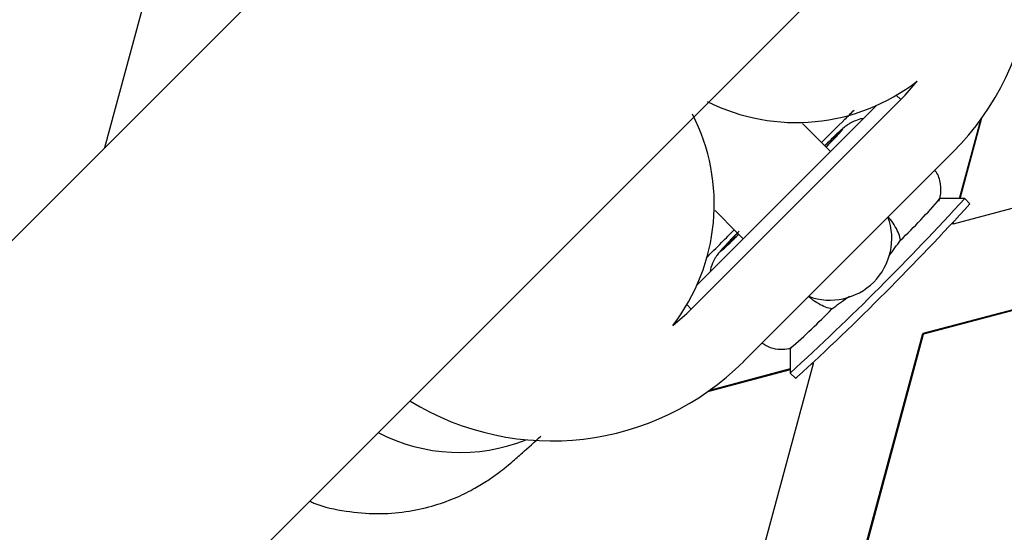
# Model space of a CAD drawing. Units: millimetres. Extents: x 8562 to 25208, y 42620 to 49019.
# Drawn here: x 20993 to 21033, y 46510 to 46531 of the extents above; entities that cross this region are included whole.
import ezdxf

# ---------------------------------------------------------------- set-up
doc = ezdxf.new("R2010")
doc.units = ezdxf.units.MM
doc.header["$LTSCALE"] = 200

msp = doc.modelspace()

# ---------------------------------------------------------------- linework, layer by layer
at = {"color": 7, "linetype": 'Continuous', "lineweight": 25}
for p, q in [((20996.948, 46525.584), (20999.407, 46534.69)), ((21060.335, 46530.196), (21031.323, 46522.478)), ((21020.71, 46519.039), (21029.195, 46527.525)), ((21028.226, 46527.296), (21020.938, 46520.008)), ((21031.572, 46523.517), (21032.435, 46526.713)), ((21031.604, 46523.517), (21032.486, 46526.783)), ((21059.106, 46525.762), (21030.095, 46518.044)), ((21022.831, 46516.918), (21031.316, 46525.404)), ((21059.131, 46525.737), (21030.119, 46518.019)), ((21031.787, 46523.517), (21030.782, 46523.517)), ((21032.001, 46523.305), (21031.789, 46523.517)), ((21031.323, 46522.478), (21031.351, 46522.581)), ((21031.298, 46522.502), (21031.307, 46522.536)), ((21031.323, 46522.478), (21031.298, 46522.502)), ((21022.269, 46489.06), (21030.095, 46518.044)), ((21022.294, 46489.036), (21030.119, 46518.019)), ((21030.119, 46518.019), (21030.095, 46518.044)), ((21024.717, 46517.453), (21024.717, 46516.447)), ((21017.83, 46487.848), (21025.656, 46516.831)), ((21024.717, 46516.582), (21021.37, 46515.691)), ((21024.717, 46516.613), (21021.441, 46515.741)), ((21025.656, 46516.831), (21025.576, 46516.81)), ((21025.631, 46516.856), (21025.622, 46516.854)), ((21025.656, 46516.831), (21025.631, 46516.856)), ((21024.718, 46516.446), (21024.93, 46516.234)), ((21024.93, 46516.234), (21024.991, 46516.274))]:
    msp.add_line(p, q, dxfattribs=at)
at = {"color": 1, "linetype": 'Continuous', "lineweight": 25}
for p, q in [((21029.195, 46527.525), (21029.016, 46527.704)), ((21026.219, 46525.657), (21026.311, 46525.754)), ((21020.71, 46519.039), (21020.531, 46519.219))]:
    msp.add_line(p, q, dxfattribs=at)
at = {"color": 7, "linetype": 'Continuous', "lineweight": 25, "flags": 128}
for points in [[(21186.059, 46714.695), (21137.109, 46665.745), (21088.138, 46616.773), (21039.146, 46567.781), (20990.135, 46518.77), (20941.106, 46469.742), (20892.061, 46420.697), (20843, 46371.636), (20793.926, 46322.562), (20744.839, 46273.475), (20695.74, 46224.376), (20646.632, 46175.267), (20597.514, 46126.15), (20548.389, 46077.024), (20499.257, 46027.893), (20450.12, 45978.756)], [(20461.434, 45967.443), (20510.571, 46016.579), (20559.702, 46065.711), (20608.828, 46114.836), (20657.946, 46163.954), (20707.054, 46213.062), (20756.153, 46262.161), (20805.24, 46311.248), (20854.314, 46360.322), (20903.375, 46409.383), (20952.42, 46458.428), (21001.449, 46507.457), (21050.459, 46556.468), (21099.451, 46605.46), (21148.423, 46654.431), (21197.373, 46703.381)], [(21026.351, 46525.42), (21026.094, 46525.676), (21025.214, 46526.556)], [(21021.671, 46523.028), (21022.558, 46522.141), (21022.815, 46521.884)]]:
    msp.add_lwpolyline(points, dxfattribs=at)
at = {"color": 7, "linetype": 'Continuous', "lineweight": 25}
for centre, radius, start, end in [((21023.538, 46533.182), 11, 314.9978, 31.4851), ((21024.952, 46534.6), 8.004, 243.2676, 307.8059), ((21023.551, 46533.17), 7.983, 314.9902, 322.1866), ((21013.642, 46523.282), 7.998, 322.1688, 27.2112), ((20949.616, 46598.596), 111.306, 312.43372, 317.5827), ((21011.255, 46540.393), 25.812, 314.005, 319.161), ((20948.484, 46599.565), 113.097, 312.56895, 317.60033), ((21026.334, 46521.9), 2.5, 249.7202, 20.2798), ((21015.073, 46524.675), 7.971, 307.8031, 315.01), ((21007.751, 46537.074), 25.944, 310.8541, 315.9839), ((21015.053, 46524.696), 11, 238.5133, 315.0026)]:
    msp.add_arc(centre, radius, start, end, dxfattribs=at)
at = {"color": 1, "linetype": 'Continuous', "lineweight": 25}
msp.add_arc((21011.334, 46520.401), 7.174, 242.5508, 291.9184, dxfattribs=at)
at = {"color": 7, "linetype": 'Continuous', "lineweight": 25}
for points, knots in [([(21025.978, 46525.781), (21026.301, 46526.103), (21026.753, 46526.553), (21027.181, 46526.976), (21027.303, 46527.096)], [0, 0, 0, 0, 0.715946, 1, 1, 1, 1]), ([(21027.684, 46526.754), (21027.67, 46526.753), (21027.556, 46526.748), (21027.371, 46526.681), (21027.167, 46526.584), (21027.041, 46526.503), (21026.958, 46526.441), (21026.859, 46526.361), (21026.701, 46526.22), (21026.466, 46526.001), (21026.195, 46525.738), (21026.112, 46525.658)], [0, 0, 0, 0, 0.0137283, 0.1068794, 0.1811832, 0.2335925, 0.2807539, 0.351564, 0.5339899, 0.8582993, 1, 1, 1, 1]), ([(21026.614, 46526.083), (21026.611, 46526.08), (21026.603, 46526.069), (21026.502, 46525.954), (21026.327, 46525.77), (21026.22, 46525.657)], [0, 0, 0, 0, 0.13908, 0.471646, 1, 1, 1, 1]), ([(21030.744, 46523.411), (21030.765, 46523.47), (21030.842, 46523.692), (21030.82, 46524.111), (21030.726, 46524.492), (21030.594, 46524.643), (21030.576, 46524.663)], [0, 0, 0, 0, 0.1440637, 0.5445074, 0.9378767, 1, 1, 1, 1]), ([(21021.309, 46521.103), (21021.517, 46521.314), (21021.889, 46521.69), (21022.279, 46522.082), (21022.451, 46522.255)], [0, 0, 0, 0, 0.559949, 1, 1, 1, 1]), ([(21022.652, 46522.2), (21022.559, 46522.105), (21022.274, 46521.811), (21022.036, 46521.557), (21021.874, 46521.375), (21021.786, 46521.27), (21021.668, 46521.101), (21021.556, 46520.87), (21021.477, 46520.671), (21021.477, 46520.548), (21021.477, 46520.546)], [0, 0, 0, 0, 0.153727, 0.473054, 0.640716, 0.759814, 0.813731, 0.890829, 0.998261, 1, 1, 1, 1]), ([(21022.632, 46522.068), (21022.6, 46522.037), (21022.395, 46521.839), (21022.249, 46521.703), (21022.146, 46521.617), (21022.153, 46521.622), (21022.154, 46521.623)], [0, 0, 0, 0, 0.107411, 0.682968, 0.96056, 1, 1, 1, 1]), ([(21028.698, 46521.152), (21028.708, 46521.167), (21028.873, 46521.408), (21029.036, 46521.624), (21029.188, 46521.827)], [0, 0, 0, 0, 0.0626045, 1, 1, 1, 1]), ([(21026.408, 46519.047), (21026.323, 46519.065), (21026.152, 46519.102), (21025.861, 46519.251), (21025.624, 46519.404), (21025.497, 46519.52), (21025.464, 46519.551)], [0, 0, 0, 0, 0.297505, 0.595061, 0.892685, 1, 1, 1, 1]), ([(21026.408, 46519.048), (21026.611, 46519.201), (21026.84, 46519.373), (21027.096, 46519.546), (21027.125, 46519.565)], [0, 0, 0, 0, 0.887911, 1, 1, 1, 1]), ([(21023.575, 46517.662), (21023.684, 46517.595), (21023.912, 46517.454), (21024.297, 46517.401), (21024.598, 46517.413), (21024.746, 46517.462), (21024.786, 46517.475)], [0, 0, 0, 0, 0.299233, 0.625598, 0.901308, 1, 1, 1, 1]), ([(21005.248, 46511.256), (21005.305, 46511.23), (21005.769, 46511.018), (21006.693, 46510.837), (21007.944, 46510.717), (21009.119, 46510.802), (21010.177, 46511.028), (21011.092, 46511.35), (21011.837, 46511.711), (21012.41, 46512.057), (21012.837, 46512.355), (21013.171, 46512.615), (21013.506, 46512.893), (21013.938, 46513.272), (21014.355, 46513.657), (21014.61, 46513.893)], [0, 0, 0, 0, 0.013641, 0.111287, 0.202908, 0.28849, 0.367717, 0.43966, 0.502267, 0.554333, 0.601825, 0.654727, 0.72277, 0.830119, 1, 1, 1, 1])]:
    msp.add_open_spline(points, degree=3, knots=knots, dxfattribs=at)
at = {"color": 1, "linetype": 'Continuous', "lineweight": 25}
for points, knots in [([(21026.172, 46525.598), (21026.18, 46525.606), (21026.407, 46525.836), (21026.671, 46526.123), (21026.894, 46526.371), (21026.807, 46526.314), (21026.538, 46526.068), (21026.226, 46525.767), (21026.113, 46525.658)], [0, 0, 0, 0, 0.007767, 0.224902, 0.442089, 0.659251, 0.876412, 1, 1, 1, 1]), ([(21026.545, 46526.005), (21026.595, 46526.061), (21026.709, 46526.188), (21026.645, 46526.146), (21026.465, 46525.987), (21026.245, 46525.775), (21026.17, 46525.703)], [0, 0, 0, 0, 0.239574, 0.541747, 0.843967, 1, 1, 1, 1]), ([(21029.188, 46521.827), (21029.169, 46521.912), (21029.133, 46522.082), (21028.984, 46522.374), (21028.831, 46522.61), (21028.715, 46522.737), (21028.684, 46522.771)], [0, 0, 0, 0, 0.297617, 0.595165, 0.892772, 1, 1, 1, 1]), ([(21022.577, 46522.122), (21022.468, 46522.009), (21022.166, 46521.697), (21021.918, 46521.425), (21021.873, 46521.351), (21022.052, 46521.505), (21022.329, 46521.769), (21022.435, 46521.87)], [0, 0, 0, 0, 0.135792, 0.374364, 0.612925, 0.851502, 1, 1, 1, 1]), ([(21022.582, 46522.118), (21022.533, 46522.067), (21022.332, 46521.858), (21022.128, 46521.638), (21022.094, 46521.587), (21022.076, 46521.562)], [0, 0, 0, 0, 0.136359, 0.568236, 1, 1, 1, 1]), ([(21022.076, 46521.562), (21022.108, 46521.584), (21022.164, 46521.621), (21022.494, 46521.936), (21022.631, 46522.068)], [0, 0, 0, 0, 0.583636, 1, 1, 1, 1])]:
    msp.add_open_spline(points, degree=3, knots=knots, dxfattribs=at)

doc.saveas('drawing.dxf')
